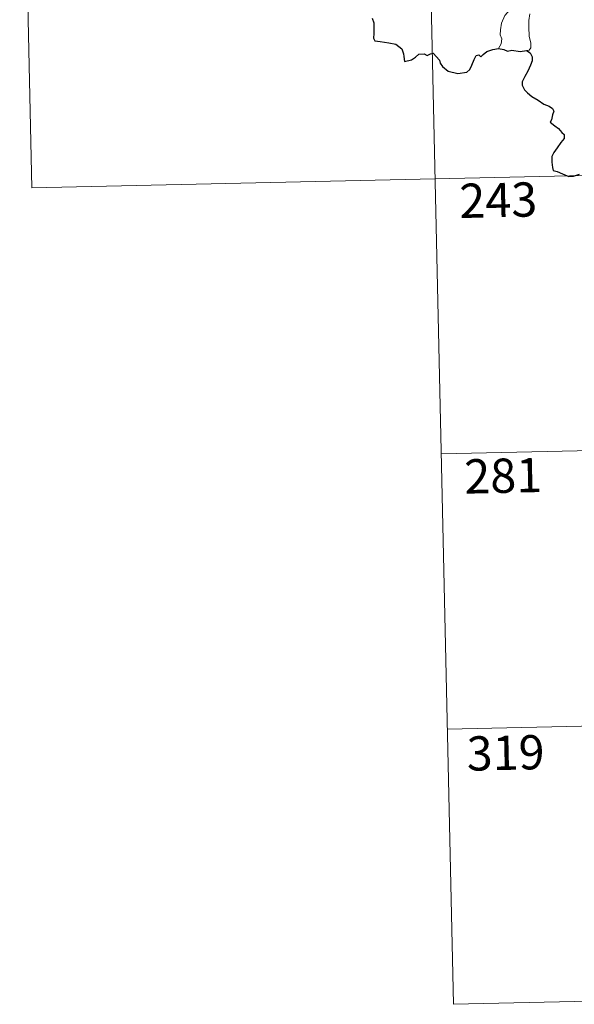
# Model space of a CAD drawing. Units: metres. Extents: x 651115 to 655635, y 4720433 to 4723501.
# Drawn here: x 651399 to 651521, y 4722193 to 4722408 of the extents above; entities that cross this region are included whole.
import ezdxf
from ezdxf.enums import TextEntityAlignment as Align

# ---------------------------------------------------------------- set-up
doc = ezdxf.new("R2010")
doc.units = ezdxf.units.M
doc.header["$MEASUREMENT"] = 0
doc.layers.add('Level 63', color=7, linetype='Continuous', lineweight=0)
doc.styles.add('Arial', font='ARIAL.TTF', dxfattribs={"height": 0.2})

msp = doc.modelspace()

# ---------------------------------------------------------------- linework, layer by layer
at = {"layer": 'Level 63', "linetype": 'Continuous', "lineweight": 0}
for points in [[(651487.58, 4722493.88, 0.01), (651494.26, 4722192.79, 0.01)], [(651399.32, 4722491.92, 0.01), (651401.98, 4722371.48, 0.01)], [(651496.35, 4722426.02, 0.01), (651496.52, 4722425.05, 0.01), (651497.16, 4722424.06, 0.01), (651498.18, 4722423.42, 0.01), (651499.09, 4722422.92, 0.01), (651500.76, 4722423.3, 0.01), (651501.62, 4722422.2, 0.01), (651502.72, 4722420.28, 0.01), (651503.76, 4722418.1, 0.01), (651504.7, 4722416.23, 0.01), (651505.79, 4722414.29, 0.01), (651506.48, 4722413.05, 0.01), (651507.54, 4722411.45, 0.01), (651506.62, 4722410.42, 0.01), (651505.54, 4722409.13, 0.01), (651504.81, 4722407.45, 0.01), (651504.53, 4722406, 0.01), (651504.51, 4722404.92, 0.01), (651504.87, 4722404.04, 0.01), (651504.71, 4722402.93, 0.01), (651504.13, 4722401.94, 0.01)], [(651510.95, 4722409.54, 0.01), (651510.75, 4722408.08, 0.01), (651510.76, 4722406.64, 0.01), (651510.81, 4722404.55, 0.01), (651511.21, 4722403.18, 0.01), (651511.21, 4722402.07, 0.01), (651510.83, 4722401.57, 0.01), (651510.27, 4722401.51, 0.01)], [(651401.98, 4722371.48, 0.01), (651843.28, 4722381.27, 0.01)], [(651491.59, 4722313.23, 0.01), (651756.36, 4722319.1, 0.01)], [(651492.92, 4722253.01, 0.01), (651757.71, 4722258.87, 0.01)], [(651494.26, 4722192.79, 0.01), (651759.03, 4722198.66, 0.01)]]:
    msp.add_polyline3d(points, dxfattribs=at)
at = {"layer": 'Level 63', "linetype": 'Continuous', "lineweight": 30}
for points in [[(651476.44, 4722408.55, 0.01), (651476.81, 4722407.58, 0.01), (651476.86, 4722406.81, 0.01), (651476.87, 4722405.23, 0.01), (651476.76, 4722404.22, 0.01), (651477.03, 4722403.62, 0.01), (651478.25, 4722403.47, 0.01), (651480.11, 4722403.17, 0.01), (651481.65, 4722402.9, 0.01), (651482.95, 4722401.86, 0.01), (651483.35, 4722400.77, 0.01), (651483.39, 4722400.18, 0.01), (651483.54, 4722399.09, 0.01), (651485.1, 4722399.44, 0.01), (651485.97, 4722400.03, 0.01), (651486.69, 4722400.69, 0.01), (651487.83, 4722400.74, 0.01), (651488.48, 4722400.41, 0.01), (651489.24, 4722400.74, 0.01), (651489.85, 4722400.88, 0.01), (651491.21, 4722399.35, 0.01), (651491.36, 4722398.72, 0.01), (651491.87, 4722397.97, 0.01), (651493.09, 4722396.94, 0.01), (651495.19, 4722396.47, 0.01), (651497.17, 4722396.72, 0.01), (651497.86, 4722397.31, 0.01), (651498.27, 4722398.29, 0.01), (651498.77, 4722399.53, 0.01), (651499.25, 4722400.42, 0.01), (651499.84, 4722400.53, 0.01), (651500.25, 4722400.14, 0.01), (651500.75, 4722400.63, 0.01), (651501.56, 4722401.29, 0.01), (651502.92, 4722401.74, 0.01), (651504.13, 4722401.94, 0.01)], [(651504.13, 4722401.94, 0.01), (651505.29, 4722401.74, 0.01), (651506.12, 4722401.36, 0.01), (651507.04, 4722401.57, 0.01), (651508.87, 4722401.27, 0.01), (651510.27, 4722401.51, 0.01)], [(651510.27, 4722401.51, 0.01), (651511.06, 4722400.98, 0.01), (651511.47, 4722400.12, 0.01), (651511.46, 4722399.26, 0.01), (651511.15, 4722398.31, 0.01), (651510.53, 4722396.98, 0.01), (651509.91, 4722395.81, 0.01), (651509.34, 4722394.61, 0.01), (651509.28, 4722393.93, 0.01), (651509.85, 4722392.87, 0.01), (651510.49, 4722392.23, 0.01), (651511.39, 4722391.4, 0.01), (651512.78, 4722390.64, 0.01), (651514.08, 4722389.74, 0.01), (651515.19, 4722389.31, 0.01), (651515.98, 4722388.8, 0.01), (651516.24, 4722388.25, 0.01), (651515.94, 4722387.41, 0.01), (651515.76, 4722386.35, 0.01), (651515.42, 4722385.78, 0.01), (651516.44, 4722385.03, 0.01), (651517.29, 4722384.42, 0.01), (651517.99, 4722383.58, 0.01), (651518.48, 4722383.14, 0.01), (651518.48, 4722382.26, 0.01), (651517.8, 4722381.36, 0.01), (651516.95, 4722380.23, 0.01), (651516.21, 4722379.2, 0.01), (651515.8, 4722378.32, 0.01), (651515.81, 4722377.05, 0.01), (651515.96, 4722375.87, 0.01), (651516.1, 4722375.24, 0.01), (651516.95, 4722374.99, 0.01), (651518.12, 4722374.48, 0.01), (651519.54, 4722373.94, 0.01), (651520.57, 4722374.01, 0.01), (651521.88, 4722374.47, 0.01)]]:
    msp.add_polyline3d(points, dxfattribs=at)

# ---------------------------------------------------------------- texts
at = {"layer": 'Level 63', "linetype": 'Continuous', "lineweight": 13, "style": 'Arial'}
for s, p in [('243', (651504.07, 4722368.76, 0.01)), ('281', (651505.15, 4722308.45, 0.01)), ('319', (651505.68, 4722247.82, 0.01))]:
    msp.add_text(s, height=7.5, rotation=1.2699, dxfattribs=at).set_placement(p, align=Align.MIDDLE_CENTER)

doc.saveas('drawing.dxf')
